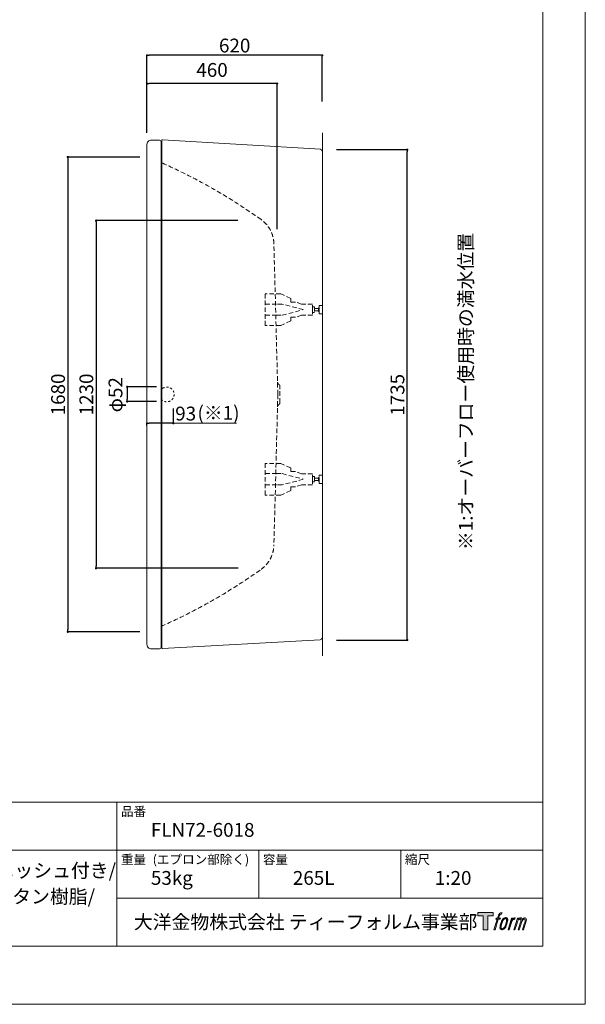
# Model space of a CAD drawing. Units: millimetres. Extents: x -2100 to 2100, y -2994 to 2946.
# Drawn here: x 100 to 2100, y -2994 to 490 of the extents above; entities that cross this region are included whole.
import ezdxf

# ---------------------------------------------------------------- set-up
doc = ezdxf.new("R2010")
doc.units = ezdxf.units.MM
doc.header["$LTSCALE"] = 101.6
doc.header["$PDMODE"] = 1
doc.header["$PDSIZE"] = -2
doc.linetypes.add('HIDDEN', pattern=[9.525, 6.35, -3.175])
doc.linetypes.add('STYLE_11', pattern=[0.138889, 0.069444, -0.069444])
doc.layers.add('LOGO', color=7, linetype='Continuous')
doc.layers.add('template', color=7, linetype='Continuous')
doc.layers.add('MODEL', color=7, linetype='Continuous', lineweight=20)
doc.styles.add('ＭＳ ゴシック', font='msgothic.ttc', dxfattribs={"bigfont": 'ＭＳ ゴシック'})
doc.dimstyles.new('T-form線あり', dxfattribs={"dimtxt": 48.865234, "dimasz": 7.999512, "dimexe": 0, "dimexo": 50, "dimgap": 0.5, "dimtad": 1, "dimdec": 1, "dimzin": 11, "dimdsep": 46, "dimtxsty": 'ＭＳ ゴシック', "dimblk": 'DOT', "dimcen": 0, "dimazin": 0, "dimtfac": 1, "dimtdec": 1, "dimtix": 1, "dimtmove": 0, "dimatfit": 0, "dimldrblk": 'DOT', "dimfxl": 1, "dimfrac": 2, "dimtolj": 1, "dimtzin": 11, "dimarcsym": 0})
doc.dimstyles.new('Tform長さ固定', dxfattribs={"dimtxt": 48.865234, "dimasz": 7.999512, "dimexe": 0, "dimexo": 50, "dimgap": 0.5, "dimtad": 1, "dimdec": 1, "dimzin": 11, "dimdsep": 46, "dimtxsty": 'ＭＳ ゴシック', "dimblk": 'DOT', "dimcen": 0, "dimazin": 0, "dimtfac": 1, "dimtdec": 1, "dimtix": 1, "dimtmove": 0, "dimatfit": 0, "dimldrblk": 'DOT', "dimfxl": 1, "dimfrac": 2, "dimtolj": 1, "dimtzin": 11, "dimarcsym": 0})

# ---------------------------------------------------------------- blocks, each defined once
blk = doc.blocks.new('グループ-5')
at = {"color": 7, "linetype": 'Continuous', "lineweight": 15}
for centre, radius, start, end in [((600.2, -1720.7), 2, 0, 90), ((605.2, -1732.3), 3, 180.0023, 277.9992)]:
    blk.add_arc(centre, radius, start, end, dxfattribs=at)
blk = doc.blocks.new('グループ-6')
at = {"color": 7, "linetype": 'Continuous', "lineweight": 15}
blk.add_line((1168.2, 26), (1170.2, 26), dxfattribs=at)
blk.add_arc((1162.2, 26.1), 6, 0, 82.0008, dxfattribs=at)
blk = doc.blocks.new('グループ-7')
at = {"color": 7, "linetype": 'Continuous', "lineweight": 15}
blk.add_line((1168.2, -1697.8), (1170.2, -1697.8), dxfattribs=at)
blk.add_arc((1162.2, -1697.9), 6, 277.9992, 0, dxfattribs=at)
blk = doc.blocks.new('グループ-11')
at = {"color": 7, "linetype": 'Continuous', "lineweight": 15}
for centre, radius, start, end in [((600.2, -1720.7), 2, 0, 90), ((605.2, -1732.3), 3, 180.0023, 277.9992)]:
    blk.add_arc(centre, radius, start, end, dxfattribs=at)
blk = doc.blocks.new('グループ-12')
at = {"color": 7, "linetype": 'Continuous', "lineweight": 15}
blk.add_line((1168.2, 26), (1170.2, 26), dxfattribs=at)
blk.add_arc((1162.2, 26.1), 6, 0, 82.0008, dxfattribs=at)
blk = doc.blocks.new('グループ-13')
at = {"color": 7, "linetype": 'Continuous', "lineweight": 15}
blk.add_line((1168.2, -1697.8), (1170.2, -1697.8), dxfattribs=at)
blk.add_arc((1162.2, -1697.9), 6, 277.9992, 0, dxfattribs=at)
blk = doc.blocks.new('_DOT')
at = {"color": 0, "linetype": 'ByBlock', "lineweight": -2}
blk.add_line((-0.5, 0), (-1, 0), dxfattribs=at)
at = {"color": 0, "linetype": 'ByBlock', "lineweight": -2, "const_width": 0.5}
blk.add_lwpolyline([(-0.25, 0, 1), (0.25, 0, 1)], format="xyb", close=True, dxfattribs=at)
blk = doc.blocks.new('*D98')
at = {"layer": 'Defpoints', "color": 0}
for p in [(634.2, -809), (480.2, -861), (634.2, -861)]:
    blk.add_point(p, dxfattribs=at)
at = {"layer": 'MODEL', "color": 0, "linetype": 'Continuous', "lineweight": -2}
for p, q in [((584.2, -809), (480.2, -809)), ((480.2, -817), (480.2, -853)), ((584.2, -861), (480.2, -861))]:
    blk.add_line(p, q, dxfattribs=at)
at = {"layer": 'MODEL', "color": 0, "lineweight": -2, "xscale": 7.99951171875, "yscale": 7.99951171875, "zscale": 7.99951171875}
for p, rotation in [((480.2, -809), 90), ((480.2, -861), 270)]:
    blk.add_blockref('_DOT', p, dxfattribs=dict(at, rotation=rotation))
at = {"layer": 'MODEL', "color": 0, "linetype": 'Continuous', "insert": (438.8, -837), "char_height": 48.87, "attachment_point": 5, "rotation": 90, "style": 'ＭＳ ゴシック'}
blk.add_mtext('\\A1;φ52', dxfattribs=at)
blk = doc.blocks.new('*D89')
at = {"layer": 'Defpoints', "color": 0}
for p in [(643.2, -835.9), (550.2, -896), (550.2, -938)]:
    blk.add_point(p, dxfattribs=at)
at = {"layer": 'MODEL', "color": 0, "linetype": 'Continuous', "lineweight": -2}
for p, q in [((643.2, -885.9), (643.2, -938)), ((550.2, -946), (550.2, -938)), ((635.2, -938), (558.2, -938))]:
    blk.add_line(p, q, dxfattribs=at)
at = {"layer": 'MODEL', "color": 0, "lineweight": -2, "xscale": 7.99951171875, "yscale": 7.99951171875, "zscale": 7.99951171875, "rotation": 180}
blk.add_blockref('_DOT', (550.2, -938), dxfattribs=at)
at = {"layer": 'MODEL', "color": 0, "lineweight": -2, "xscale": 7.99951171875, "yscale": 7.99951171875, "zscale": 7.99951171875}
blk.add_blockref('_DOT', (643.2, -938), dxfattribs=at)
at = {"layer": 'MODEL', "color": 0, "linetype": 'Continuous', "insert": (687, -903.5), "char_height": 48.87, "attachment_point": 5, "style": 'ＭＳ ゴシック'}
blk.add_mtext('\\A1;93', dxfattribs=at)
blk = doc.blocks.new('*D100')
at = {"layer": 'Defpoints', "color": 0}
for p in [(550.2, 264), (550.2, 40.1), (1010.2, -301)]:
    blk.add_point(p, dxfattribs=at)
at = {"layer": 'MODEL', "color": 0, "linetype": 'Continuous', "lineweight": -2}
for p, q in [((550.2, 90.1), (550.2, 264)), ((1002.2, 264), (558.2, 264)), ((1010.2, -251), (1010.2, 264))]:
    blk.add_line(p, q, dxfattribs=at)
at = {"layer": 'MODEL', "color": 0, "lineweight": -2, "xscale": 7.99951171875, "yscale": 7.99951171875, "zscale": 7.99951171875, "rotation": 180}
blk.add_blockref('_DOT', (550.2, 264), dxfattribs=at)
at = {"layer": 'MODEL', "color": 0, "lineweight": -2, "xscale": 7.99951171875, "yscale": 7.99951171875, "zscale": 7.99951171875}
blk.add_blockref('_DOT', (1010.2, 264), dxfattribs=at)
at = {"layer": 'MODEL', "color": 0, "linetype": 'Continuous', "insert": (780.2, 312.2), "char_height": 48.87, "attachment_point": 5, "style": 'ＭＳ ゴシック'}
blk.add_mtext('\\A1;460', dxfattribs=at)
blk = doc.blocks.new('*D29')
at = {"layer": 'Defpoints', "color": 0}
for p in [(575.3, 4.1), (270.2, -1675.9), (575.3, -1675.9)]:
    blk.add_point(p, dxfattribs=at)
at = {"layer": 'MODEL', "color": 0, "linetype": 'Continuous', "lineweight": -2}
for p, q in [((525.3, 4.1), (270.2, 4.1)), ((270.2, -3.9), (270.2, -1667.9)), ((525.3, -1675.9), (270.2, -1675.9))]:
    blk.add_line(p, q, dxfattribs=at)
at = {"layer": 'MODEL', "color": 0, "lineweight": -2, "xscale": 7.99951171875, "yscale": 7.99951171875, "zscale": 7.99951171875}
for p, rotation in [((270.2, 4.1), 90), ((270.2, -1675.9), 270)]:
    blk.add_blockref('_DOT', p, dxfattribs=dict(at, rotation=rotation))
at = {"layer": 'MODEL', "color": 0, "linetype": 'Continuous', "insert": (235.8, -835.9), "char_height": 48.87, "attachment_point": 5, "rotation": 90, "style": 'ＭＳ ゴシック'}
blk.add_mtext('\\A1;1680', dxfattribs=at)
blk = doc.blocks.new('*D30')
at = {"layer": 'Defpoints', "color": 0}
for p in [(921.2, -220.9), (370.2, -1450.9), (922.7, -1450.9)]:
    blk.add_point(p, dxfattribs=at)
at = {"layer": 'MODEL', "color": 0, "linetype": 'Continuous', "lineweight": -2}
for p, q in [((871.2, -220.9), (370.2, -220.9)), ((370.2, -228.9), (370.2, -1442.9)), ((872.7, -1450.9), (370.2, -1450.9))]:
    blk.add_line(p, q, dxfattribs=at)
at = {"layer": 'MODEL', "color": 0, "lineweight": -2, "xscale": 7.99951171875, "yscale": 7.99951171875, "zscale": 7.99951171875}
for p, rotation in [((370.2, -220.9), 90), ((370.2, -1450.9), 270)]:
    blk.add_blockref('_DOT', p, dxfattribs=dict(at, rotation=rotation))
at = {"layer": 'MODEL', "color": 0, "linetype": 'Continuous', "insert": (335.8, -835.9), "char_height": 48.87, "attachment_point": 5, "rotation": 90, "style": 'ＭＳ ゴシック'}
blk.add_mtext('\\A1;1230', dxfattribs=at)
blk = doc.blocks.new('*D35')
at = {"layer": 'Defpoints', "color": 0}
for p in [(550.2, 364), (1170.2, 150.9), (550.2, 49.1)]:
    blk.add_point(p, dxfattribs=at)
at = {"layer": 'MODEL', "color": 0, "linetype": 'Continuous', "lineweight": -2}
for p, q in [((550.2, 99.1), (550.2, 364)), ((1162.2, 364), (558.2, 364)), ((1170.2, 200.9), (1170.2, 364))]:
    blk.add_line(p, q, dxfattribs=at)
at = {"layer": 'MODEL', "color": 0, "lineweight": -2, "xscale": 7.99951171875, "yscale": 7.99951171875, "zscale": 7.99951171875, "rotation": 180}
blk.add_blockref('_DOT', (550.2, 364), dxfattribs=at)
at = {"layer": 'MODEL', "color": 0, "lineweight": -2, "xscale": 7.99951171875, "yscale": 7.99951171875, "zscale": 7.99951171875}
blk.add_blockref('_DOT', (1170.2, 364), dxfattribs=at)
at = {"layer": 'MODEL', "color": 0, "linetype": 'Continuous', "insert": (860.2, 398.5), "char_height": 48.87, "attachment_point": 5, "style": 'ＭＳ ゴシック'}
blk.add_mtext('\\A1;620', dxfattribs=at)
blk = doc.blocks.new('*D36')
at = {"layer": 'Defpoints', "color": 0}
for p in [(1170.2, 30.2), (1470.2, 30.2), (1170.2, -1704.8)]:
    blk.add_point(p, dxfattribs=at)
at = {"layer": 'MODEL', "color": 0, "linetype": 'Continuous', "lineweight": -2}
for p, q in [((1220.2, 30.2), (1470.2, 30.2)), ((1470.2, -1696.8), (1470.2, 22.2)), ((1220.2, -1704.8), (1470.2, -1704.8))]:
    blk.add_line(p, q, dxfattribs=at)
at = {"layer": 'MODEL', "color": 0, "lineweight": -2, "xscale": 7.99951171875, "yscale": 7.99951171875, "zscale": 7.99951171875}
for p, rotation in [((1470.2, 30.2), 90), ((1470.2, -1704.8), 270)]:
    blk.add_blockref('_DOT', p, dxfattribs=dict(at, rotation=rotation))
at = {"layer": 'MODEL', "color": 0, "linetype": 'Continuous', "insert": (1435.8, -837.3), "char_height": 48.87, "attachment_point": 5, "rotation": 90, "style": 'ＭＳ ゴシック'}
blk.add_mtext('\\A1;1735', dxfattribs=at)
blk = doc.blocks.new('block 4')
at = {"layer": 'LOGO', "true_color": 0x221814}
h = blk.add_hatch(color=250, dxfattribs=at)
h.dxf.hatch_style = 2
h.paths.add_polyline_path([(83.8, 167.6), (83.8, 159.8), (71.4, 159.8), (71.4, 127.8), (60.4, 127.8), (60.4, 159.8), (48.2, 159.8), (48.2, 167.6)])
at = {"layer": 'LOGO', "lineweight": 0}
blk.add_lwpolyline([(83.8, 167.6), (83.8, 159.8), (71.4, 159.8), (71.4, 127.8), (60.4, 127.8), (60.4, 159.8), (48.2, 159.8), (48.2, 167.6), (83.8, 167.6)], dxfattribs=at)
blk = doc.blocks.new('block 5')
at = {"layer": 'LOGO', "true_color": 0x221814}
h = blk.add_hatch(color=250, dxfattribs=at)
h.dxf.hatch_style = 2
edge = h.paths.add_edge_path()
edge.add_spline(control_points=[(100.5, 166.7), (102, 167.1), (104, 166.8), (104, 166.8), (104, 166.8), (103, 163.9), (103, 163.9), (103, 163.9), (101.1, 164.4), (99.6, 163.2), (98.4, 162.3), (97.7, 159.8), (97.4, 158.9), (97.4, 158.9), (96.1, 154.9), (96.1, 154.9), (96.1, 154.9), (100.3, 154.9), (100.3, 154.9), (100.3, 154.9), (99.6, 152.4), (99.6, 152.4), (99.6, 152.4), (95.4, 152.4), (95.4, 152.4), (95.4, 152.4), (87.8, 127.8), (87.8, 127.8), (87.8, 127.8), (85.4, 127.8), (85.4, 127.8), (85.4, 127.8), (93, 152.4), (93, 152.4), (93, 152.4), (89.9, 152.4), (89.9, 152.4), (89.9, 152.4), (90.5, 154.9), (90.5, 154.9), (90.5, 154.9), (93.7, 154.9), (93.7, 154.9), (93.7, 154.9), (94.8, 158.4), (94.8, 158.4), (95.7, 161.3), (96.5, 162.8), (97.2, 164), (97.8, 165.2), (99.1, 166.3), (100.5, 166.7)], knot_values=[0, 0, 0, 0, 1, 1, 1, 2, 2, 2, 3, 3, 3, 4, 4, 4, 5, 5, 5, 6, 6, 6, 7, 7, 7, 8, 8, 8, 9, 9, 9, 10, 10, 10, 11, 11, 11, 12, 12, 12, 13, 13, 13, 14, 14, 14, 15, 15, 15, 16, 16, 16, 17, 17, 17, 17], degree=3, periodic=1)
h = blk.add_hatch(color=250, dxfattribs=at)
h.dxf.hatch_style = 2
edge = h.paths.add_edge_path()
edge.add_spline(control_points=[(101.6, 132.8), (101.6, 134.7), (102.2, 138.1), (103.7, 142.5), (105.8, 148.6), (107.1, 150.8), (108.2, 151.9), (109.7, 153.5), (111.9, 153.5), (112.5, 153.5), (113.4, 153.3), (114.7, 152.8), (114.7, 150.8), (114.8, 149.1), (114.3, 145.9), (112.6, 140.9), (110.6, 135.2), (109.5, 132.9), (108.5, 131.9), (106.7, 130.1), (104.8, 130.2), (104.5, 130.2), (104.2, 130.2), (101.6, 130.6), (101.6, 132.8)], knot_values=[0, 0, 0, 0, 1, 1, 1, 2, 2, 2, 3, 3, 3, 4, 4, 4, 5, 5, 5, 6, 6, 6, 7, 7, 7, 8, 8, 8, 8], degree=3, periodic=1)
edge = h.paths.add_edge_path()
edge.add_spline(control_points=[(106.3, 153.4), (104.8, 151.5), (103.7, 149.9), (101.9, 144.6), (100.3, 139.8), (99.2, 136.3), (99.1, 132), (98.9, 128.9), (100.9, 127.8), (103.7, 127.8), (104.9, 127.8), (108, 127.9), (110.2, 130.6), (111.7, 132.5), (113.2, 134.5), (115.1, 140.9), (116.6, 146.4), (117.7, 149.9), (117.6, 151.9), (117.6, 151.9), (117.6, 151.9), (117.6, 151.9), (117.1, 155.2), (114.7, 155.9), (113.3, 155.9), (112, 155.9), (108.3, 156.1), (106.3, 153.4)], knot_values=[0, 0, 0, 0, 1, 1, 1, 2, 2, 2, 3, 3, 3, 4, 4, 4, 5, 5, 5, 6, 6, 6, 7, 7, 7, 8, 8, 8, 9, 9, 9, 9], degree=3, periodic=1)
h = blk.add_hatch(color=250, dxfattribs=at)
h.dxf.hatch_style = 2
edge = h.paths.add_edge_path()
edge.add_spline(control_points=[(126.4, 154.8), (126.4, 154.8), (128.8, 154.8), (128.8, 154.8), (128.8, 154.8), (127.7, 151.3), (127.7, 151.3), (128.6, 152.3), (129.9, 153.6), (131, 154.3), (132.7, 155.3), (133.7, 155.4), (134.7, 155.4), (134.7, 155.4), (133.7, 152), (133.7, 152), (133, 152.3), (130.9, 151.8), (129.7, 150.9), (128.7, 150.1), (127.9, 149.5), (127, 147.8), (126.2, 146.2), (125.5, 143.5), (124.3, 139.7), (124.3, 139.7), (120.6, 127.8), (120.6, 127.8), (120.6, 127.8), (118.2, 127.8), (118.2, 127.8), (118.2, 127.8), (126.4, 154.8), (126.4, 154.8)], knot_values=[0, 0, 0, 0, 1, 1, 1, 2, 2, 2, 3, 3, 3, 4, 4, 4, 5, 5, 5, 6, 6, 6, 7, 7, 7, 8, 8, 8, 9, 9, 9, 10, 10, 10, 11, 11, 11, 11], degree=3, periodic=1)
h = blk.add_hatch(color=250, dxfattribs=at)
h.dxf.hatch_style = 2
edge = h.paths.add_edge_path()
edge.add_spline(control_points=[(139.9, 154.8), (139.9, 154.8), (142, 154.8), (142, 154.8), (142, 154.8), (141, 151.3), (141, 151.3), (141.9, 152.8), (142.7, 153.4), (143.9, 154.3), (145, 155.1), (146.3, 155.3), (147.2, 155.3), (148.4, 155.3), (149.5, 155.1), (150.1, 153.8), (150.5, 152.8), (150.5, 152.7), (150.4, 150.8), (151.6, 152.8), (152.4, 153.6), (153.9, 154.5), (155.4, 155.3), (156.3, 155.4), (157.4, 155.2), (158.9, 155), (159.9, 154.4), (160.4, 152.8), (160.9, 151.1), (160.6, 150.2), (160, 147.6), (159.7, 146.4), (159.3, 144.9), (158.7, 143.2), (158.7, 143.2), (153.9, 127.8), (153.9, 127.8), (153.9, 127.8), (151.4, 127.8), (151.4, 127.8), (151.4, 127.8), (155.6, 141.3), (155.6, 141.3), (156.5, 144.1), (157.1, 146.2), (157.4, 147.4), (157.8, 149.1), (158, 149.6), (157.8, 150.8), (157.6, 151.8), (157.1, 152.6), (156.1, 152.6), (155.1, 152.6), (154.3, 152.4), (153.2, 151.3), (152, 150.1), (151.1, 148.8), (150.3, 147.2), (149.6, 145.7), (148.9, 143.7), (148.1, 141.3), (148.1, 141.3), (143.9, 127.8), (143.9, 127.8), (143.9, 127.8), (141.5, 127.8), (141.5, 127.8), (141.5, 127.8), (146.3, 143.2), (146.3, 143.2), (146.8, 144.8), (147.2, 146.2), (147.5, 147.2), (147.9, 149), (148, 150.2), (147.7, 151.3), (147.4, 152.4), (146.8, 152.7), (145.9, 152.7), (145.1, 152.7), (144.3, 152.3), (143.5, 151.7), (142.3, 150.8), (141.9, 150.1), (141.4, 149.3), (140.6, 148.2), (140.3, 147.5), (139.7, 145.8), (139.1, 144.2), (138.5, 142.3), (138.1, 141), (138.1, 141), (133.9, 127.8), (133.9, 127.8), (133.9, 127.8), (131.4, 127.8), (131.4, 127.8), (131.4, 127.8), (139.9, 154.8), (139.9, 154.8)], knot_values=[0, 0, 0, 0, 1, 1, 1, 2, 2, 2, 3, 3, 3, 4, 4, 4, 5, 5, 5, 6, 6, 6, 7, 7, 7, 8, 8, 8, 9, 9, 9, 10, 10, 10, 11, 11, 11, 12, 12, 12, 13, 13, 13, 14, 14, 14, 15, 15, 15, 16, 16, 16, 17, 17, 17, 18, 18, 18, 19, 19, 19, 20, 20, 20, 21, 21, 21, 22, 22, 22, 23, 23, 23, 24, 24, 24, 25, 25, 25, 26, 26, 26, 27, 27, 27, 28, 28, 28, 29, 29, 29, 30, 30, 30, 31, 31, 31, 32, 32, 32, 33, 33, 33, 33], degree=3, periodic=1)
at = {"layer": 'LOGO', "lineweight": 0}
for points, knots in [([(100.5, 166.7), (102, 167.1), (104, 166.8), (104, 166.8), (104, 166.8), (103, 163.9), (103, 163.9), (103, 163.9), (101.1, 164.4), (99.6, 163.2), (98.4, 162.3), (97.7, 159.8), (97.4, 158.9), (97.4, 158.9), (96.1, 154.9), (96.1, 154.9), (96.1, 154.9), (100.3, 154.9), (100.3, 154.9), (100.3, 154.9), (99.6, 152.4), (99.6, 152.4), (99.6, 152.4), (95.4, 152.4), (95.4, 152.4), (95.4, 152.4), (87.8, 127.8), (87.8, 127.8), (87.8, 127.8), (85.4, 127.8), (85.4, 127.8), (85.4, 127.8), (93, 152.4), (93, 152.4), (93, 152.4), (89.9, 152.4), (89.9, 152.4), (89.9, 152.4), (90.5, 154.9), (90.5, 154.9), (90.5, 154.9), (93.7, 154.9), (93.7, 154.9), (93.7, 154.9), (94.8, 158.4), (94.8, 158.4), (95.7, 161.3), (96.5, 162.8), (97.2, 164), (97.8, 165.2), (99.1, 166.3), (100.5, 166.7)], [0, 0, 0, 0, 1, 1, 1, 2, 2, 2, 3, 3, 3, 4, 4, 4, 5, 5, 5, 6, 6, 6, 7, 7, 7, 8, 8, 8, 9, 9, 9, 10, 10, 10, 11, 11, 11, 12, 12, 12, 13, 13, 13, 14, 14, 14, 15, 15, 15, 16, 16, 16, 17, 17, 17, 17]), ([(106.3, 153.4), (104.8, 151.5), (103.7, 149.9), (101.9, 144.6), (100.3, 139.8), (99.2, 136.3), (99.1, 132), (98.9, 128.9), (100.9, 127.8), (103.7, 127.8), (104.9, 127.8), (108, 127.9), (110.2, 130.6), (111.7, 132.5), (113.2, 134.5), (115.1, 140.9), (116.6, 146.4), (117.7, 149.9), (117.6, 151.9), (117.6, 151.9), (117.6, 151.9), (117.6, 151.9), (117.1, 155.2), (114.7, 155.9), (113.3, 155.9), (112, 155.9), (108.3, 156.1), (106.3, 153.4)], [0, 0, 0, 0, 1, 1, 1, 2, 2, 2, 3, 3, 3, 4, 4, 4, 5, 5, 5, 6, 6, 6, 7, 7, 7, 8, 8, 8, 9, 9, 9, 9]), ([(101.6, 132.8), (101.6, 134.7), (102.2, 138.1), (103.7, 142.5), (105.8, 148.6), (107.1, 150.8), (108.2, 151.9), (109.7, 153.5), (111.9, 153.5), (112.5, 153.5), (113.4, 153.3), (114.7, 152.8), (114.7, 150.8), (114.8, 149.1), (114.3, 145.9), (112.6, 140.9), (110.6, 135.2), (109.5, 132.9), (108.5, 131.9), (106.7, 130.1), (104.8, 130.2), (104.5, 130.2), (104.2, 130.2), (101.6, 130.6), (101.6, 132.8)], [0, 0, 0, 0, 1, 1, 1, 2, 2, 2, 3, 3, 3, 4, 4, 4, 5, 5, 5, 6, 6, 6, 7, 7, 7, 8, 8, 8, 8]), ([(126.4, 154.8), (126.4, 154.8), (128.8, 154.8), (128.8, 154.8), (128.8, 154.8), (127.7, 151.3), (127.7, 151.3), (128.6, 152.3), (129.9, 153.6), (131, 154.3), (132.7, 155.3), (133.7, 155.4), (134.7, 155.4), (134.7, 155.4), (133.7, 152), (133.7, 152), (133, 152.3), (130.9, 151.8), (129.7, 150.9), (128.7, 150.1), (127.9, 149.5), (127, 147.8), (126.2, 146.2), (125.5, 143.5), (124.3, 139.7), (124.3, 139.7), (120.6, 127.8), (120.6, 127.8), (120.6, 127.8), (118.2, 127.8), (118.2, 127.8), (118.2, 127.8), (126.4, 154.8), (126.4, 154.8)], [0, 0, 0, 0, 1, 1, 1, 2, 2, 2, 3, 3, 3, 4, 4, 4, 5, 5, 5, 6, 6, 6, 7, 7, 7, 8, 8, 8, 9, 9, 9, 10, 10, 10, 11, 11, 11, 11]), ([(139.9, 154.8), (139.9, 154.8), (142, 154.8), (142, 154.8), (142, 154.8), (141, 151.3), (141, 151.3), (141.9, 152.8), (142.7, 153.4), (143.9, 154.3), (145, 155.1), (146.3, 155.3), (147.2, 155.3), (148.4, 155.3), (149.5, 155.1), (150.1, 153.8), (150.5, 152.8), (150.5, 152.7), (150.4, 150.8), (151.6, 152.8), (152.4, 153.6), (153.9, 154.5), (155.4, 155.3), (156.3, 155.4), (157.4, 155.2), (158.9, 155), (159.9, 154.4), (160.4, 152.8), (160.9, 151.1), (160.6, 150.2), (160, 147.6), (159.7, 146.4), (159.3, 144.9), (158.7, 143.2), (158.7, 143.2), (153.9, 127.8), (153.9, 127.8), (153.9, 127.8), (151.4, 127.8), (151.4, 127.8), (151.4, 127.8), (155.6, 141.3), (155.6, 141.3), (156.5, 144.1), (157.1, 146.2), (157.4, 147.4), (157.8, 149.1), (158, 149.6), (157.8, 150.8), (157.6, 151.8), (157.1, 152.6), (156.1, 152.6), (155.1, 152.6), (154.3, 152.4), (153.2, 151.3), (152, 150.1), (151.1, 148.8), (150.3, 147.2), (149.6, 145.7), (148.9, 143.7), (148.1, 141.3), (148.1, 141.3), (143.9, 127.8), (143.9, 127.8), (143.9, 127.8), (141.5, 127.8), (141.5, 127.8), (141.5, 127.8), (146.3, 143.2), (146.3, 143.2), (146.8, 144.8), (147.2, 146.2), (147.5, 147.2), (147.9, 149), (148, 150.2), (147.7, 151.3), (147.4, 152.4), (146.8, 152.7), (145.9, 152.7), (145.1, 152.7), (144.3, 152.3), (143.5, 151.7), (142.3, 150.8), (141.9, 150.1), (141.4, 149.3), (140.6, 148.2), (140.3, 147.5), (139.7, 145.8), (139.1, 144.2), (138.5, 142.3), (138.1, 141), (138.1, 141), (133.9, 127.8), (133.9, 127.8), (133.9, 127.8), (131.4, 127.8), (131.4, 127.8), (131.4, 127.8), (139.9, 154.8), (139.9, 154.8)], [0, 0, 0, 0, 1, 1, 1, 2, 2, 2, 3, 3, 3, 4, 4, 4, 5, 5, 5, 6, 6, 6, 7, 7, 7, 8, 8, 8, 9, 9, 9, 10, 10, 10, 11, 11, 11, 12, 12, 12, 13, 13, 13, 14, 14, 14, 15, 15, 15, 16, 16, 16, 17, 17, 17, 18, 18, 18, 19, 19, 19, 20, 20, 20, 21, 21, 21, 22, 22, 22, 23, 23, 23, 24, 24, 24, 25, 25, 25, 26, 26, 26, 27, 27, 27, 28, 28, 28, 29, 29, 29, 30, 30, 30, 31, 31, 31, 32, 32, 32, 33, 33, 33, 33])]:
    blk.add_open_spline(points, degree=3, knots=knots, dxfattribs=at)
blk = doc.blocks.new('block 3')
at = {"layer": 'LOGO'}
for name in ['block 4', 'block 5']:
    blk.add_blockref(name, (0, 0), dxfattribs=at)
blk = doc.blocks.new('名称未設定-1')
at = {"layer": 'LOGO'}
blk.add_blockref('block 3', (0, 0), dxfattribs=at)

msp = doc.modelspace()

# ---------------------------------------------------------------- linework, layer by layer
at = {"layer": 'MODEL', "linetype": 'Continuous'}
for p, q in [((1170.24, 89.14), (1170.24, -1760.86)), ((550.19, -1720.91), (550.19, 49.09)), ((565.19, 64.09), (594.19, 64.09)), ((600.19, 58.09), (600.19, -1729.91)), ((600.19, 58.09), (600.19, -1729.91)), ((602.19, -1732.7), (602.19, 61.78)), ((1163.35, 31.99), (605.61, 64.71)), ((1163.35, 31.99), (605.61, 64.71)), ((1170.22, -1697.81), (1170.22, 26.03)), ((1163.06, -1703.82), (605.61, -1735.24)), ((565.19, -1735.91), (594.19, -1735.91)), ((1950, -2278), (-1950, -2278)), ((444, -2788), (444, -2278)), ((1950, -2448), (-1950, -2448)), ((946, -2618), (946, -2448)), ((1448, -2618), (1448, -2448)), ((1950, -2618), (444, -2618))]:
    msp.add_line(p, q, dxfattribs=at)
at = {"layer": 'MODEL', "linetype": 'HIDDEN', "ltscale": 0.025}
for p, q in [((1012.89, -835.91), (998.91, -302.05)), ((1008.57, -515.9), (967.89, -515.9)), ((1028.25, -515.9), (1008.57, -515.9)), ((1102.84, -535.92), (1028.25, -515.9)), ((1159.21, -520.91), (1170.22, -520.91)), ((1159.21, -550.94), (1159.21, -520.91)), ((1170.22, -520.91), (1170.22, -550.94)), ((1008.57, -555.94), (967.89, -555.94)), ((1008.57, -555.94), (1028.25, -555.94)), ((1028.25, -555.94), (1102.84, -535.92)), ((1135.57, -526.41), (1143.07, -526.41)), ((1135.57, -545.45), (1135.57, -526.41)), ((1143.07, -545.45), (1135.57, -545.45)), ((1143.07, -526.41), (1143.07, -545.45)), ((1143.07, -531.92), (1156.21, -531.92)), ((1143.07, -539.93), (1143.07, -531.92)), ((1156.21, -539.93), (1143.07, -539.93)), ((1156.21, -529.3), (1159.21, -529.3)), ((1156.21, -542.56), (1156.21, -529.3)), ((1156.21, -531.92), (1156.21, -539.93)), ((1159.21, -542.56), (1156.21, -542.56)), ((1159.21, -529.3), (1159.21, -542.56)), ((1170.22, -550.94), (1159.21, -550.94)), ((1012.89, -835.91), (998.91, -1369.77)), ((1020.19, -865.1), (1020.19, -806.72)), ((1008.58, -1115.91), (967.9, -1115.91)), ((1008.58, -1115.91), (1028.27, -1115.91)), ((1028.27, -1115.91), (1102.85, -1135.93)), ((1102.85, -1135.93), (1028.27, -1155.95)), ((1135.58, -1126.41), (1143.09, -1126.41)), ((1135.58, -1145.45), (1135.58, -1126.41)), ((1143.09, -1145.45), (1135.58, -1145.45)), ((1143.09, -1126.41), (1143.09, -1145.45)), ((1143.09, -1131.92), (1156.22, -1131.92)), ((1143.09, -1139.93), (1143.09, -1131.92)), ((1156.22, -1139.93), (1143.09, -1139.93)), ((1156.22, -1129.3), (1159.23, -1129.3)), ((1156.22, -1142.56), (1156.22, -1129.3)), ((1156.22, -1131.92), (1156.22, -1139.93)), ((1159.23, -1142.56), (1156.22, -1142.56)), ((1159.23, -1120.91), (1170.24, -1120.91)), ((1159.23, -1150.94), (1159.23, -1120.91)), ((1159.23, -1129.3), (1159.23, -1142.56)), ((1170.24, -1120.91), (1170.24, -1150.94)), ((1008.58, -1155.95), (967.9, -1155.95)), ((1028.27, -1155.95), (1008.58, -1155.95)), ((1170.24, -1150.94), (1159.23, -1150.94))]:
    msp.add_line(p, q, dxfattribs=at)
at = {"layer": 'MODEL', "linetype": 'Continuous', "flags": 128}
msp.add_lwpolyline([(1950, 2812), (-1950, 2812), (-1950, -2788), (1950, -2788), (1950, 2812)], dxfattribs=at)
at = {"layer": 'MODEL', "linetype": 'HIDDEN', "ltscale": 0.025}
for points in [[(1135.57, -535.93), (1135.57, -516.53), (1096.13, -516.53), (1074.8, -508.9), (1058.61, -508.9), (1058.61, -496.1), (1023.18, -479.8), (967.89, -479.8), (967.89, -535.93)], [(1135.57, -535.93), (1135.57, -555.32), (1096.13, -555.32), (1074.8, -562.96), (1058.61, -562.96), (1058.61, -575.75), (1023.18, -592.06), (967.89, -592.06), (967.89, -535.93)], [(1135.58, -1135.93), (1135.58, -1116.53), (1096.14, -1116.53), (1074.82, -1108.9), (1058.62, -1108.9), (1058.62, -1096.1), (1023.2, -1079.8), (967.9, -1079.8), (967.9, -1135.93)], [(1135.58, -1135.93), (1135.58, -1155.32), (1096.14, -1155.32), (1074.82, -1162.96), (1058.62, -1162.96), (1058.62, -1175.75), (1023.2, -1192.06), (967.9, -1192.06), (967.9, -1135.93)]]:
    msp.add_lwpolyline(points, dxfattribs=at)
at = {"layer": 'MODEL', "linetype": 'Continuous'}
for centre, radius, start, end in [((565.19, 49.09), 15, 90, 182.50923), ((594.19, 58.09), 6, 0, 90), ((594.19, 58.09), 6, 0, 90), ((600.19, 50.19), 2, 270, 0), ((600.19, 50.19), 2, 270, 0), ((605.19, 61.74), 3, 82.00079, 179.99766), ((605.19, 61.74), 3, 82.00079, 179.99766), ((565.19, -1720.91), 15, 177.49029, 270), ((594.19, -1729.91), 6, 270, 0), ((594.19, -1729.91), 6, 270, 0)]:
    msp.add_arc(centre, radius, start, end, dxfattribs=at)
at = {"layer": 'MODEL', "linetype": 'HIDDEN', "ltscale": 0.025}
for centre, radius, start, end in [((-210.5, -1846.68), 2002.7, 54.45126, 66.12164), ((891.25, -304.87), 107.7, 1.50003, 54.45184), ((1021.05, -792.03), 9.3, 181.49825, 239.78871), ((1021.05, -792.03), 9.3, 181.49825, 239.78871), ((1012.49, -806.72), 7.7, 0, 59.80084), ((1012.49, -865.1), 7.7, 300.19914, 0), ((1021.05, -879.8), 9.3, 120.21129, 178.50175), ((1021.05, -879.8), 9.3, 120.21129, 178.50175), ((891.25, -1366.95), 107.7, 305.54816, 358.49994), ((-210.5, 174.86), 2002.7, 293.87836, 305.54871)]:
    msp.add_arc(centre, radius, start, end, dxfattribs=at)
at = {"layer": 'MODEL', "linetype": 'STYLE_11'}
msp.add_arc((620.19, -835.91), 26, 219.71519, 140.28481, dxfattribs=at)
at = {"layer": 'MODEL', "linetype": 'Continuous'}
for p in [(960.23, -220.91), (1010.19, -300.96), (643.19, -835.91), (1170.24, -835.93), (960.23, -1450.91)]:
    msp.add_point(p, dxfattribs=at)
at = {"layer": 'template', "linetype": 'Continuous', "lineweight": 0}
msp.add_line((635.19, -937.96), (866.75, -937.96), dxfattribs=at)

# ---------------------------------------------------------------- block references
at = {"layer": 'MODEL'}
for name in ['グループ-6', 'グループ-12', 'グループ-7', 'グループ-13', 'グループ-5', 'グループ-11']:
    msp.add_blockref(name, (0, 0), dxfattribs=at)
at = {"layer": 'MODEL', "linetype": 'Continuous', "xscale": 1.524, "yscale": 1.524, "zscale": 1.524}
msp.add_blockref('名称未設定-1', (1647.01, -2924.44), dxfattribs=at)

# ---------------------------------------------------------------- texts
at = {"layer": 'MODEL', "insert": (1653.03, -1386.59), "char_height": 55.5625, "attachment_point": 1, "rotation": 90, "line_spacing_factor": 0.782827, "style": 'ＭＳ ゴシック'}
msp.add_mtext('{\\fメイリオ|b0|i0|c0|p0;\\H0.8795x;※\\fＭＳ ゴシック|b0|i0|c0|p0;1:オーバーフロー使用時の満水位置}', dxfattribs=at)
at = {"layer": 'MODEL', "attachment_point": 1, "style": 'ＭＳ ゴシック'}
for s, insert, char_height, line_spacing_factor in [('{(\\fメイリオ|b0|i0|c0|p0;※\\fＭＳ ゴシック|b0|i0|c0|p0;1)}', (728.64, -876.83), 48.8652, 0.782827), ('品番', (458, -2294.83), 32.577, 0.782827), ('{FLN72-6018}', (564, -2351.99), 48.8652, 0.782827), ('重量', (458, -2464.83), 32.577, 0.782827), ('容量', (960, -2464.83), 32.577, 0.782827), ('縮尺', (1462, -2464.83), 32.577, 0.782827), ('{フリースタンディング/アンチスリップ,イージークリーンフィニッシュ付き/\\Pバス用ポップアップ排水金具,設置用脚付属,エプロン部ポリウレタン樹脂/\\Pホワイト}', (-1830.04, -2495.69), 48.8652, 1.13075), ('53kg', (564, -2521.99), 48.865, 0.782827), ('265L', (1066, -2521.99), 48.865, 0.782827), ('1:20', (1568, -2521.99), 48.865, 0.782827), ('大洋金物株式会社 ティーフォルム事業部', (503.74, -2677.82), 48.8652, 0.782827)]:
    msp.add_mtext(s, dxfattribs=dict(at, insert=insert, char_height=char_height, line_spacing_factor=line_spacing_factor))

# ---------------------------------------------------------------- dimensions: what is measured, and where the dimension line sits
at = {"layer": 'MODEL', "linetype": 'Continuous'}
dim = msp.add_linear_dim(base=(550.1902, 364.0359), p1=(1170.2376, 150.894), p2=(550.1902, 49.087), dimstyle='T-form線あり', override={"dimgap": 10, "dimpost": '<>', "dimtxsty": 'ＭＳ ゴシック', "dimtmove": 2}, dxfattribs=at)
dim.commit()
dim.dimension.update_dxf_attribs({"geometry": '*D35', "text_midpoint": (860.2139, 398.4686)})
for base, p1, p2, dimstyle, override, picture, middle in [((550.19, 264.04), (1010.19, -300.96), (550.19, 40.1), 'T-form線あり', {"dimgap": 10, "dimpost": '<>', "dimtxsty": 'ＭＳ ゴシック', "dimtmove": 2}, '*D100', (780.19, 312.25)), ((550.19, -937.96), (643.19, -835.91), (550.19, -895.96), 'Tform長さ固定', {"dimgap": 10, "dimpost": '<>', "dimtxsty": 'ＭＳ ゴシック', "dimtix": 0, "dimtmove": 2}, '*D89', (686.96, -903.53))]:
    dim = msp.add_linear_dim(base=base, p1=p1, p2=p2, dimstyle=dimstyle, override=override, dxfattribs=at)
    dim.commit()
    dim.dimension.update_dxf_attribs({"geometry": picture, "text_midpoint": middle, "dimtype": 160})
for base, p1, p2, picture, middle in [((270.23, -1675.93), (575.27, 4.07), (575.27, -1675.93), '*D29', (235.8, -835.93)), ((1470.23, 30.19), (1170.22, -1704.81), (1170.22, 30.19), '*D36', (1435.8, -837.31)), ((370.23, -1450.91), (921.16, -220.93), (922.67, -1450.91), '*D30', (335.8, -835.92))]:
    dim = msp.add_linear_dim(base=base, p1=p1, p2=p2, angle=90, dimstyle='T-form線あり', override={"dimgap": 10, "dimpost": '<>', "dimtxsty": 'ＭＳ ゴシック', "dimtmove": 2}, dxfattribs=at)
    dim.commit()
    dim.dimension.update_dxf_attribs({"geometry": picture, "text_midpoint": middle})
dim = msp.add_linear_dim(base=(480.19, -860.96), p1=(634.23, -808.96), p2=(634.23, -860.96), angle=90, dimstyle='T-form線あり', override={"dimgap": 10, "dimpost": 'φ<>', "dimtxsty": 'ＭＳ ゴシック', "dimtix": 0, "dimtmove": 2}, dxfattribs=at)
dim.commit()
dim.dimension.update_dxf_attribs({"geometry": '*D98', "text_midpoint": (438.81, -837.04), "dimtype": 160})

# ---------------------------------------------------------------- next in the draw order: wipeouts: each hides what was drawn before it
at = {"linetype": 'Continuous'}
msp.add_wipeout([(570.33, -2503.33), (909, -2503.33), (909, -2461), (570.33, -2461)], dxfattribs=at).dxf.layer = 'MODEL'

# ---------------------------------------------------------------- next in the draw order: linework, layer by layer
at = {"layer": 'MODEL', "linetype": 'Continuous'}
msp.add_lwpolyline([(-2100, -2993.55), (-2100, 2946.45), (2100, 2946.45), (2100, -2993.55)], close=True, dxfattribs=at)

# ---------------------------------------------------------------- next in the draw order: texts
at = {"layer": 'MODEL', "insert": (570.33, -2464.83), "char_height": 32.577, "attachment_point": 1, "line_spacing_factor": 0.782827, "style": 'ＭＳ ゴシック'}
msp.add_mtext('(エプロン部除く)', dxfattribs=at)

doc.saveas('drawing.dxf')
